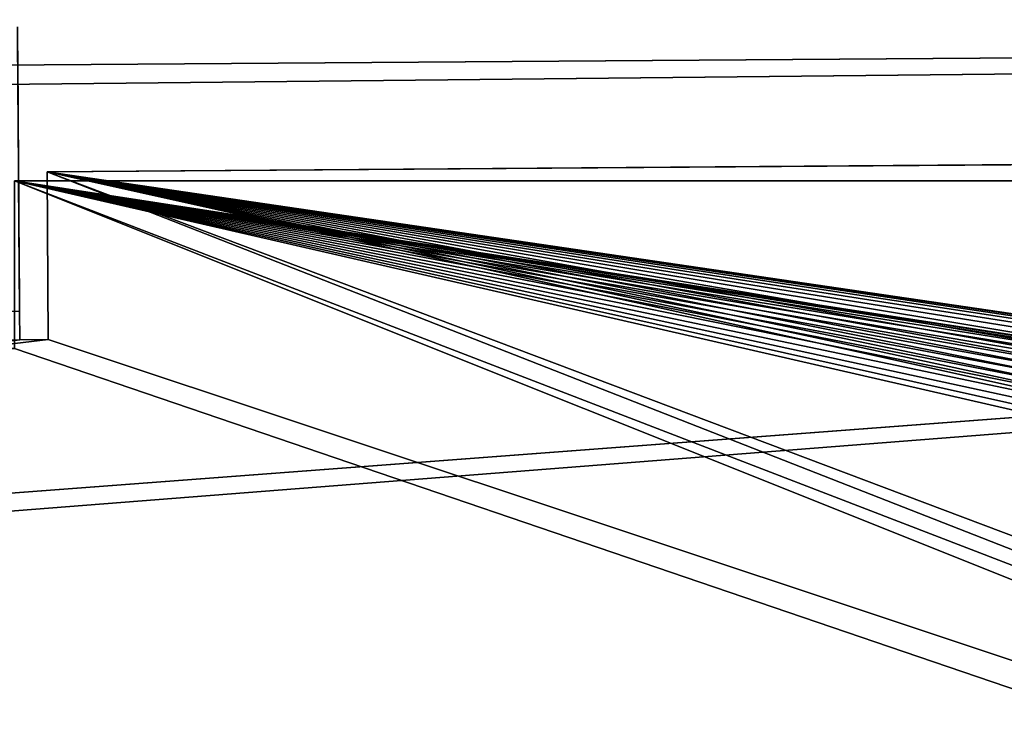
# Model space of a CAD drawing. Units: inches. Extents: x -118 to 698, y -243 to 407.
# Drawn here: x 257 to 261, y -12 to -10 of the extents above; entities that cross this region are included whole.
import ezdxf

# ---------------------------------------------------------------- set-up
doc = ezdxf.new("R2010")
doc.units = ezdxf.units.IN
doc.header["$MEASUREMENT"] = 0
doc.layers.get('0').update_dxf_attribs({"true_color": 0xffffff})

# ---------------------------------------------------------------- blocks, each defined once
blk = doc.blocks.new('Grupa_11')
for p, q in [((0, 2.012567366947129), (26.79480111833004, 60.57363492064925)), ((7.018783776402415e-11, 2.012567366851562, -3.999999999072414), (26.79480111840022, 60.5736349205537, -4.000000000000002))]:
    blk.add_line(p, q)
at = {"color": 18, "true_color": 0x000000}
mesh = blk.add_polyface(dxfattribs=at)
corners = [(26.79480111833004, 60.57363492064925), (0.09865300135215904, 1.747487029456278), (0, 2.012567366947129), (3.917853059202256, 0, 1.043414670220955e-09), (30.82048538796192, 58.9516117346329), (27.27549138145695, 60.57363492064925)]
mesh.append_faces([[corners[k] for k in face] for face in [(0, 1, 2), (4, 0, 5)]], dxfattribs={"vtx0": -1, "color": 18})
mesh.append_faces([[corners[k] for k in face] for face in [(1, 0, 3), (3, 0, 4)]], dxfattribs={"vtx0": -1, "vtx1": -1, "color": 18})
mesh = blk.add_polyface(dxfattribs=at)
corners = [(0.09865300142234687, 1.747487029360711, -3.999999999064387), (26.79480111840022, 60.5736349205537, -4.000000000000002), (7.018783776402415e-11, 2.012567366851562, -3.999999999072414), (3.917853059272444, -9.5554000267839e-11, -3.999999998956583), (30.8204853880321, 58.95161173453736, -3.999999999891397), (27.27549138152714, 60.5736349205537, -3.999999999995704)]
mesh.append_faces([[corners[k] for k in face] for face in [(0, 1, 2), (1, 4, 5)]], dxfattribs={"vtx0": -1, "color": 18})
mesh.append_faces([[corners[k] for k in face] for face in [(1, 0, 3), (1, 3, 4)]], dxfattribs={"vtx0": -1, "vtx2": -1, "color": 18})
mesh = blk.add_polyface(dxfattribs=at)
corners = [(26.79480111840022, 60.5736349205537, -4.000000000000002), (0, 2.012567366947129), (7.018783776402415e-11, 2.012567366851562, -3.999999999072414), (26.79480111833004, 60.57363492064925)]
mesh.append_faces([[corners[k] for k in face] for face in [(0, 1, 2), (1, 0, 3)]], dxfattribs={"vtx0": -1, "color": 18})
blk = doc.blocks.new('Grupa_81')
for p, q in [((3.465174813754857e-11, 33.4219101667962), (26.79480111836468, 91.98297772049834)), ((-3.609557097661309e-14, 33.42191016684376, 2.000000000927581), (26.79480111833007, 91.98297772054597, 1.999999999999996))]:
    blk.add_line(p, q)
blk.add_blockref('Grupa_11', (3.465174813754857e-11, 31.40934279984909))
at = {"color": 18, "true_color": 0x000000}
mesh = blk.add_polyface(dxfattribs=at)
corners = [(60.54665628940657, 4.762133798408286e-11, 2.00000000277663), (2.201198661340748, 26.96122845451531, 2.000000001125402), (2.201198661340712, 26.69614811702446, 2.000000001125402), (4.016506060554307, 31.14426246240597, 2.00000000105146), (26.79480111833007, 91.98297772054597, 1.999999999999996), (27.2754913814569, 91.98297772054592, 2.000000000004292), (30.87908151367105, 90.33414369244166, 2.000000000110322), (31.12890528502232, 90.33414369244171, 2.000000000110322), (32.91602159970821, 94.30526426584555, 2.000000000051252), (33.2853283733286, 94.30526426584555, 2.000000000051234), (62.9413069530987, 4.183034007937318, 2.000000002714528), (63.20638729058949, 4.281687009289423, 2.000000002716838), (67.34950863490988, 2.761452136404809, 2.000000002824782), (61.02734655253342, 4.763487382319909e-11, 2.000000002780817), (66.89695835726984, 2.593054580345379, 2.000000002820955), (0.09865300135212295, 33.15682982935303, 2.000000000935612), (-3.609557097661309e-14, 33.42191016684376, 2.000000000927581), (3.91785305920222, 31.40934279989668, 2.000000001043411)]
mesh.append_faces([[corners[k] for k in face] for face in [(0, 1, 2), (10, 0, 13), (12, 11, 14), (15, 4, 16)]], dxfattribs={"vtx0": -1, "color": 18})
mesh.append_faces([[corners[k] for k in face] for face in [(1, 0, 3), (4, 0, 5), (5, 0, 6), (6, 0, 7), (7, 0, 8), (8, 0, 9), (9, 11, 12)]], dxfattribs={"vtx0": -1, "vtx1": -1, "color": 18})
mesh.append_faces([[corners[k] for k in face] for face in [(3, 0, 4), (9, 0, 10)]], dxfattribs={"vtx0": -1, "vtx1": -1, "vtx2": -1, "color": 18})
mesh.append_faces([[corners[k] for k in face] for face in [(9, 10, 11), (4, 15, 17), (4, 17, 3)]], dxfattribs={"vtx0": -1, "vtx2": -1, "color": 18})
mesh = blk.add_polyface(dxfattribs=at)
corners = [(-3.609557097661309e-14, 33.42191016684376, 2.000000000927581), (26.79480111836468, 91.98297772049834), (3.465174813754857e-11, 33.4219101667962), (26.79480111833007, 91.98297772054597, 1.999999999999996)]
mesh.append_faces([[corners[k] for k in face] for face in [(0, 1, 2), (1, 0, 3)]], dxfattribs={"vtx0": -1, "color": 18})
blk = doc.blocks.new('PODEST_T')
at = {"rotation": 295}
blk.add_blockref('Grupa_81', (-23.7753311265046, 61.10605834989261, 12.87013277219308), dxfattribs=at)
blk = doc.blocks.new('Grupa_590')
at = {"color": 18, "true_color": 0x000000}
for p, q in [((2298.038116056674, 848.0000000625398, 1157.447197369798), (2256.431282022001, 848.0000000639793, 1248.380532080514)), ((2256.431282022088, 843.0000000639797, 1248.380532080633), (2298.038116056761, 843.0000000625398, 1157.447197369917))]:
    blk.add_line(p, q, dxfattribs=at)
mesh = blk.add_polyface(dxfattribs=at)
corners = [(2318.518883968876, 848.0000000626208, 1145.900572311948), (2312.267055545108, 848.0000000625182, 1146.16406486147), (2315.382601100301, 848.0000000625632, 1145.786303802846), (2321.598678457883, 848.0000000626886, 1146.504056718845), (2309.248962374771, 848.0000000624862, 1147.024553756838), (2324.546149805752, 848.0000000627651, 1147.58189723459), (2306.402637059619, 848.0000000624682, 1148.346582396548), (2327.288721485802, 848.0000000628486, 1149.107553848538), (2303.798165575323, 848.0000000624648, 1150.097598047929), (2329.758862281194, 848.0000000629375, 1151.043459831488), (2301.499678653573, 848.000000062476, 1152.234484894356), (2331.895749127621, 848.0000000630293, 1153.341946753239), (2299.563772670622, 848.0000000625006, 1154.704625689749), (2333.646764779002, 848.0000000631218, 1155.946418237535), (2298.038116056674, 848.0000000625398, 1157.447197369798), (2334.968793418713, 848.0000000632127, 1158.792743552687), (2315.334294321733, 848.0000000629328, 1161.357551830799), (2314.655223358407, 848.0000000629253, 1161.551161832257), (2314.014800162498, 848.0000000629213, 1161.848618276191), (2313.428794078531, 848.000000062921, 1162.242596797752), (2312.911634521137, 848.0000000629227, 1162.723396338198), (2312.476055674974, 848.0000000629288, 1163.279178017162), (2256.431282022001, 848.0000000639793, 1248.380532080514), (2316.035292071651, 848.0000000629427, 1161.272555592609), (2312.132782936835, 848.0000000629371, 1163.896256645173), (2311.890268820793, 848.0000000629491, 1164.559437698443), (2311.75448482924, 848.0000000629635, 1165.25239145847), (2311.728774414693, 848.0000000629797, 1165.958055103899), (2311.813770652883, 848.0000000629979, 1166.659052853818), (2312.007380654341, 848.0000000630172, 1167.338123817144), (2312.304837098276, 848.0000000630376, 1167.978547013053), (2312.698815619836, 848.0000000630585, 1168.564553097019), (2313.179615160283, 848.0000000630793, 1169.081712654413), (2313.735396839246, 848.0000000630992, 1169.517291500577), (2314.352475467258, 848.0000000631179, 1169.860564238715), (2315.015656520528, 848.000000063135, 1170.103078354758), (2315.708610280554, 848.0000000631503, 1170.23886234631), (2316.414273925984, 848.0000000631633, 1170.264572760858), (2335.489290456706, 848.000000063515, 1171.142459635799), (2334.411449940961, 848.0000000635662, 1174.089930983668), (2261.796348769934, 848.0000000641304, 1250.83533528856), (2167.151977121574, 848.0000000693552, 1539.641936520747), (2261.380280429586, 848.0000000641454, 1251.744668635667), (2178.166612360239, 848.0000000670258, 1433.6113380571), (2177.257279013132, 848.0000000669999, 1433.195269716753), (2177.750544019892, 848.0000000670402, 1434.520671404207), (2151.454696339002, 848.0000000687966, 1527.571842389968), (2150.83761771099, 848.0000000687777, 1527.22856965183), (2150.17443665772, 848.0000000687604, 1526.986055535788), (2130.778643237287, 848.0000000683287, 1522.999202906877), (2149.481482897693, 848.0000000687448, 1526.850271544235), (2129.700802721542, 848.0000000683798, 1525.946674254747), (2148.775819252264, 848.0000000687319, 1526.824561129688), (2152.010478017964, 848.0000000688161, 1528.007421236132), (2152.491277558411, 848.0000000688369, 1528.524580793526), (2152.885256079972, 848.0000000688575, 1529.110586877492), (2153.182712523907, 848.000000068878, 1529.751010073402), (2153.376322525365, 848.0000000688976, 1530.430081036727), (2153.461318763554, 848.0000000689158, 1531.131078786646), (2153.435608349007, 848.0000000689322, 1531.836742432075), (2153.299824357455, 848.0000000689458, 1532.529696192102), (2153.057310241412, 848.0000000689577, 1533.192877245372), (2152.714037503274, 848.0000000689663, 1533.809955873384), (2152.278458657111, 848.0000000689721, 1534.365737552347), (2151.761299099716, 848.0000000689744, 1534.846537092793), (2151.17529301575, 848.0000000689738, 1535.240515614353), (2150.534869819841, 848.0000000689698, 1535.537972058288), (2149.855798856515, 848.0000000689625, 1535.731582059746), (2149.154801106597, 848.0000000689524, 1535.816578297937), (2130.221299759536, 848.0000000686828, 1538.296390337859), (2131.543328399246, 848.0000000687734, 1541.142715653011), (2165.626320507626, 848.0000000693942, 1542.384508200796), (2133.294344050626, 848.0000000688658, 1543.747187137306), (2163.690414524674, 848.0000000694193, 1544.854648996189), (2135.431230897053, 848.0000000689577, 1546.045674059057), (2161.391927602924, 848.00000006943, 1546.991535842616), (2137.901371692446, 848.0000000690463, 1547.981580042008), (2158.787456118629, 848.0000000694268, 1548.742551493997), (2140.643943372495, 848.0000000691304, 1549.507236655955), (2155.941130803477, 848.000000069409, 1550.064580133707), (2143.591414720364, 848.0000000692071, 1550.5850771717), (2152.92303763314, 848.0000000693773, 1550.925069029075), (2146.671209209372, 848.0000000692747, 1551.188561578597), (2149.807492077947, 848.0000000693316, 1551.302830087699), (2129.097318314645, 848.0000000684428, 1529.026468743754), (2148.074821502345, 848.000000068722, 1526.909557367878), (2147.395750539019, 848.0000000687148, 1527.103167369336), (2146.75532734311, 848.0000000687107, 1527.40062381327), (2146.169321259144, 848.0000000687096, 1527.794602334831), (2145.65216170175, 848.0000000687122, 1528.275401875277), (2145.216582855587, 848.000000068718, 1528.831183554241), (2144.873310117448, 848.0000000687269, 1529.448262182251), (2128.983049805543, 848.0000000685155, 1532.162751612329), (2144.630796001406, 848.0000000687382, 1530.111443235523), (2144.495012009853, 848.0000000687523, 1530.804396995549), (2144.469301595306, 848.0000000687688, 1531.510060640978), (2144.554297833496, 848.0000000687864, 1532.211058390897), (2129.360810864167, 848.0000000685961, 1535.278297167521), (2144.747907834954, 848.0000000688063, 1532.890129354222), (2145.045364278888, 848.0000000688266, 1533.530552550132), (2145.439342800449, 848.0000000688476, 1534.116558634098), (2145.920142340896, 848.0000000688682, 1534.633718191492), (2146.475924019859, 848.0000000688883, 1535.069297037656), (2147.09300264787, 848.0000000689071, 1535.412569775794), (2147.75618370114, 848.0000000689245, 1535.655083891837), (2148.449137461168, 848.0000000689395, 1535.790867883389), (2335.829282314081, 848.000000063299, 1161.810836723024), (2316.74095571708, 848.0000000629557, 1161.298266007156), (2317.433909477107, 848.000000062971, 1161.434049998708), (2318.097090530377, 848.0000000629886, 1161.676564114751), (2318.714169158389, 848.0000000630071, 1162.019836852889), (2336.207043372704, 848.0000000633796, 1164.926382278216), (2319.269950837352, 848.0000000630267, 1162.455415699053), (2319.750750377799, 848.0000000630478, 1162.972575256447), (2320.144728899359, 848.0000000630683, 1163.558581340413), (2320.442185343294, 848.0000000630888, 1164.199004536323), (2320.635795344751, 848.0000000631081, 1164.878075499648), (2320.720791582942, 848.0000000631263, 1165.579073249567), (2336.092774863603, 848.000000063452, 1168.062665146791), (2320.695081168395, 848.000000063143, 1166.284736894997), (2320.559297176842, 848.0000000631569, 1166.977690655023), (2320.316783060799, 848.0000000631682, 1167.640871708293), (2319.973510322661, 848.0000000631771, 1168.257950336304), (2319.537931476497, 848.0000000631829, 1168.813732015268), (2319.020771919104, 848.0000000631856, 1169.294531555714), (2318.434765835138, 848.0000000631846, 1169.688510077275), (2317.794342639228, 848.0000000631803, 1169.985966521209), (2317.115271675902, 848.0000000631734, 1170.179576522667), (2172.385477271961, 848.0000000668889, 1432.065868196162), (2260.47094708248, 848.00000006412, 1251.328600295321)]
mesh.append_faces([[corners[k] for k in face] for face in [(0, 1, 2), (82, 81, 83)]], dxfattribs={"vtx0": -1, "color": 18})
mesh.append_faces([[corners[k] for k in face] for face in [(1, 3, 4), (4, 5, 6), (6, 7, 8), (8, 9, 10), (10, 11, 12), (12, 13, 14), (14, 21, 22), (16, 15, 23), (22, 39, 40), (40, 41, 42), (43, 41, 45), (49, 50, 51), (46, 41, 53), (53, 41, 54), (54, 41, 55), (55, 41, 56), (56, 41, 57), (57, 41, 58), (58, 41, 59), (59, 41, 60), (60, 41, 61), (61, 41, 62), (62, 41, 63), (63, 41, 64), (64, 41, 65), (65, 41, 66), (66, 41, 67), (67, 41, 68), (69, 41, 70), (70, 71, 72), (72, 73, 74), (74, 75, 76), (76, 77, 78), (78, 79, 80), (80, 81, 82), (84, 91, 92), (92, 96, 97), (97, 103, 69), (106, 23, 15), (23, 106, 107), (107, 106, 108), (108, 106, 109), (109, 106, 110), (110, 111, 112), (112, 111, 113), (113, 111, 114), (114, 111, 115), (115, 111, 116), (116, 111, 117), (117, 118, 119), (119, 118, 120), (120, 118, 121), (121, 118, 122), (122, 38, 123), (123, 38, 124), (124, 38, 125), (125, 38, 126), (126, 38, 127), (127, 38, 37)]], dxfattribs={"vtx0": -1, "vtx1": -1, "color": 18})
mesh.append_faces([[corners[k] for k in face] for face in [(14, 15, 16), (22, 37, 38), (42, 41, 43), (45, 41, 46), (45, 48, 49), (68, 41, 69)]], dxfattribs={"vtx0": -1, "vtx1": -1, "vtx2": -1, "color": 18})
mesh.append_faces([[corners[k] for k in face] for face in [(1, 0, 3), (4, 3, 5), (6, 5, 7), (8, 7, 9), (10, 9, 11), (12, 11, 13), (14, 13, 15), (14, 16, 17), (14, 17, 18), (14, 18, 19), (14, 19, 20), (14, 20, 21), (22, 21, 24), (22, 24, 25), (22, 25, 26), (22, 26, 27), (22, 27, 28), (22, 28, 29), (22, 29, 30), (22, 30, 31), (22, 31, 32), (22, 32, 33), (22, 33, 34), (22, 34, 35), (22, 35, 36), (22, 36, 37), (22, 38, 39), (40, 39, 41), (42, 43, 44), (45, 46, 47), (45, 47, 48), (49, 48, 50), (51, 50, 52), (70, 41, 71), (72, 71, 73), (74, 73, 75), (76, 75, 77), (78, 77, 79), (80, 79, 81), (52, 84, 51), (84, 52, 85), (84, 85, 86), (84, 86, 87), (84, 87, 88), (84, 88, 89), (84, 89, 90), (84, 90, 91), (92, 91, 93), (92, 93, 94), (92, 94, 95), (92, 95, 96), (97, 96, 98), (97, 98, 99), (97, 99, 100), (97, 100, 101), (97, 101, 102), (97, 102, 103), (69, 103, 104), (69, 104, 105), (69, 105, 68), (110, 106, 111), (117, 111, 118), (122, 118, 38)]], dxfattribs={"vtx0": -1, "vtx2": -1, "color": 18})
mesh.append_faces([[corners[k] for k in face] for face in [(49, 128, 45), (44, 129, 42)]], dxfattribs={"vtx2": -1, "color": 18})
mesh = blk.add_polyface(dxfattribs=at)
corners = [(2298.038116056674, 848.0000000625398, 1157.447197369798), (2256.431282022088, 843.0000000639797, 1248.380532080633), (2298.038116056761, 843.0000000625398, 1157.447197369917), (2256.431282022001, 848.0000000639793, 1248.380532080514)]
mesh.append_faces([[corners[k] for k in face] for face in [(0, 1, 2), (1, 0, 3)]], dxfattribs={"vtx0": -1, "color": 18})
mesh = blk.add_polyface(dxfattribs=at)
corners = [(2177.257279013219, 843.0000000669999, 1433.195269716872), (2261.380280429673, 843.0000000641454, 1251.744668635786), (2260.470947082566, 843.0000000641197, 1251.328600295439), (2130.778643237374, 843.0000000683287, 1522.999202906996), (2177.750544019979, 843.0000000670402, 1434.520671404326), (2172.385477272048, 843.0000000668889, 1432.06586819628), (2129.097318314731, 843.0000000684428, 1529.026468743873), (2148.775819252351, 843.0000000687318, 1526.824561129807), (2129.700802721629, 843.0000000683798, 1525.946674254865), (2148.074821502432, 843.0000000687218, 1526.909557367997), (2147.395750539106, 843.0000000687145, 1527.103167369455), (2146.755327343197, 843.0000000687107, 1527.40062381339), (2146.169321259231, 843.0000000687098, 1527.79460233495), (2145.652161701837, 843.0000000687122, 1528.275401875397), (2145.216582855673, 843.000000068718, 1528.83118355436), (2144.873310117535, 843.0000000687269, 1529.448262182371), (2128.98304980563, 843.0000000685155, 1532.162751612448), (2144.630796001492, 843.0000000687381, 1530.111443235641), (2144.495012009941, 843.0000000687523, 1530.804396995668), (2144.469301595393, 843.0000000687688, 1531.510060641097), (2144.554297833583, 843.0000000687867, 1532.211058391016), (2129.360810864254, 843.0000000685961, 1535.27829716764), (2144.747907835041, 843.0000000688063, 1532.890129354341), (2145.045364278976, 843.0000000688268, 1533.530552550251), (2145.439342800536, 843.0000000688473, 1534.116558634217), (2145.920142340982, 843.0000000688681, 1534.633718191611), (2146.475924019946, 843.0000000688881, 1535.069297037775), (2147.093002647957, 843.0000000689071, 1535.412569775913), (2130.221299759623, 843.000000068683, 1538.296390337978), (2147.756183701227, 843.0000000689245, 1535.655083891956), (2148.449137461253, 843.0000000689395, 1535.790867883508), (2149.154801106683, 843.0000000689528, 1535.816578298055), (2312.267055545195, 843.0000000625182, 1146.164064861588), (2318.518883968963, 843.0000000626204, 1145.900572312067), (2315.382601100387, 843.0000000625632, 1145.786303802965), (2321.59867845797, 843.0000000626883, 1146.504056718964), (2309.248962374857, 843.0000000624862, 1147.024553756957), (2324.546149805839, 843.000000062765, 1147.581897234709), (2306.402637059706, 843.0000000624682, 1148.346582396667), (2327.288721485888, 843.0000000628492, 1149.107553848656), (2303.79816557541, 843.0000000624648, 1150.097598048048), (2329.75886228128, 843.0000000629375, 1151.043459831607), (2301.499678653659, 843.000000062476, 1152.234484894475), (2331.895749127708, 843.0000000630293, 1153.341946753358), (2299.563772670709, 843.0000000625008, 1154.704625689868), (2333.646764779089, 843.0000000631217, 1155.946418237653), (2298.038116056761, 843.0000000625398, 1157.447197369917), (2334.968793418799, 843.0000000632124, 1158.792743552806), (2315.334294321819, 843.0000000629328, 1161.357551830918), (2314.655223358493, 843.0000000629253, 1161.551161832376), (2314.014800162584, 843.0000000629216, 1161.84861827631), (2313.428794078618, 843.0000000629208, 1162.242596797871), (2312.911634521225, 843.0000000629227, 1162.723396338317), (2312.47605567506, 843.0000000629288, 1163.27917801728), (2256.431282022088, 843.0000000639797, 1248.380532080633), (2316.035292071738, 843.0000000629427, 1161.272555592728), (2312.132782936922, 843.0000000629375, 1163.896256645292), (2311.89026882088, 843.000000062949, 1164.559437698562), (2311.754484829327, 843.0000000629632, 1165.252391458589), (2311.728774414779, 843.0000000629797, 1165.958055104018), (2311.81377065297, 843.0000000629979, 1166.659052853936), (2312.007380654428, 843.0000000630172, 1167.338123817262), (2312.304837098362, 843.0000000630374, 1167.978547013172), (2312.698815619923, 843.0000000630585, 1168.564553097138), (2313.17961516037, 843.0000000630789, 1169.081712654532), (2313.735396839332, 843.0000000630989, 1169.517291500696), (2314.352475467344, 843.0000000631179, 1169.860564238835), (2315.015656520614, 843.000000063135, 1170.103078354877), (2315.708610280641, 843.0000000631503, 1170.238862346429), (2316.414273926071, 843.000000063163, 1170.264572760976), (2335.489290456792, 843.000000063515, 1171.142459635918), (2334.411449941048, 843.0000000635664, 1174.089930983787), (2261.79634877002, 843.0000000641312, 1250.835335288679), (2167.15197712166, 843.0000000693556, 1539.641936520866), (2178.166612360326, 843.0000000670258, 1433.611338057219), (2151.454696339088, 843.0000000687962, 1527.571842390087), (2150.837617711077, 843.0000000687775, 1527.228569651949), (2150.174436657807, 843.0000000687601, 1526.986055535906), (2149.48148289778, 843.0000000687451, 1526.850271544354), (2152.010478018051, 843.0000000688161, 1528.007421236251), (2152.491277558498, 843.0000000688366, 1528.524580793645), (2152.885256080059, 843.0000000688574, 1529.110586877612), (2153.182712523993, 843.000000068878, 1529.751010073521), (2153.376322525451, 843.0000000688975, 1530.430081036847), (2153.461318763641, 843.0000000689155, 1531.131078786765), (2153.435608349094, 843.000000068932, 1531.836742432194), (2153.299824357542, 843.0000000689458, 1532.529696192221), (2153.057310241499, 843.0000000689577, 1533.192877245492), (2152.714037503361, 843.0000000689663, 1533.809955873503), (2152.278458657197, 843.0000000689721, 1534.365737552466), (2151.761299099803, 843.0000000689744, 1534.846537092912), (2151.175293015836, 843.0000000689741, 1535.240515614472), (2150.534869819927, 843.0000000689695, 1535.537972058407), (2149.855798856602, 843.0000000689622, 1535.731582059865), (2131.543328399332, 843.0000000687737, 1541.14271565313), (2165.626320507713, 843.000000069394, 1542.384508200915), (2133.294344050714, 843.0000000688658, 1543.747187137425), (2163.690414524762, 843.0000000694193, 1544.854648996308), (2135.431230897141, 843.0000000689573, 1546.045674059176), (2161.391927603011, 843.0000000694304, 1546.991535842734), (2137.901371692534, 843.0000000690466, 1547.981580042126), (2158.787456118715, 843.0000000694268, 1548.742551494116), (2140.643943372582, 843.0000000691304, 1549.507236656074), (2155.941130803564, 843.000000069409, 1550.064580133826), (2143.591414720451, 843.0000000692071, 1550.585077171819), (2152.923037633226, 843.0000000693772, 1550.925069029194), (2146.671209209459, 843.0000000692747, 1551.188561578716), (2149.807492078034, 843.0000000693316, 1551.302830087818), (2335.829282314167, 843.0000000632992, 1161.810836723143), (2316.740955717168, 843.0000000629559, 1161.298266007275), (2317.433909477194, 843.0000000629709, 1161.434049998828), (2318.097090530464, 843.0000000629883, 1161.67656411487), (2318.714169158476, 843.0000000630074, 1162.019836853008), (2336.207043372791, 843.0000000633796, 1164.926382278334), (2319.269950837439, 843.000000063027, 1162.455415699172), (2319.750750377885, 843.0000000630478, 1162.972575256566), (2320.144728899446, 843.0000000630682, 1163.558581340532), (2320.44218534338, 843.0000000630885, 1164.199004536442), (2320.635795344838, 843.0000000631085, 1164.878075499767), (2320.720791583029, 843.000000063126, 1165.579073249686), (2336.09277486369, 843.0000000634518, 1168.06266514691), (2320.695081168481, 843.000000063143, 1166.284736895115), (2320.559297176929, 843.0000000631567, 1166.977690655142), (2320.316783060886, 843.0000000631685, 1167.640871708412), (2319.973510322748, 843.0000000631771, 1168.257950336423), (2319.537931476584, 843.0000000631829, 1168.813732015386), (2319.02077191919, 843.0000000631852, 1169.294531555833), (2318.434765835224, 843.0000000631846, 1169.688510077393), (2317.794342639315, 843.0000000631803, 1169.985966521328), (2317.115271675989, 843.000000063173, 1170.179576522786)]
mesh.append_faces([[corners[k] for k in face] for face in [(0, 1, 2), (3, 4, 5), (32, 33, 34), (105, 106, 107)]], dxfattribs={"vtx0": -1, "color": 18})
mesh.append_faces([[corners[k] for k in face] for face in [(6, 7, 8), (7, 6, 9), (9, 6, 10), (10, 6, 11), (11, 6, 12), (12, 6, 13), (13, 6, 14), (14, 6, 15), (15, 16, 17), (17, 16, 18), (18, 16, 19), (19, 16, 20), (20, 21, 22), (22, 21, 23), (23, 21, 24), (24, 21, 25), (25, 21, 26), (26, 21, 27), (27, 28, 29), (29, 28, 30), (30, 28, 31), (33, 32, 35), (35, 36, 37), (37, 38, 39), (39, 40, 41), (41, 42, 43), (43, 44, 45), (45, 46, 47), (48, 46, 49), (49, 46, 50), (50, 46, 51), (51, 46, 52), (52, 46, 53), (53, 54, 56), (56, 54, 57), (57, 54, 58), (58, 54, 59), (59, 54, 60), (60, 54, 61), (61, 54, 62), (62, 54, 63), (63, 54, 64), (64, 54, 65), (65, 54, 66), (66, 54, 67), (67, 54, 68), (68, 54, 69), (70, 54, 71), (71, 72, 73), (74, 1, 0), (75, 4, 76), (76, 4, 77), (77, 3, 78), (78, 8, 7), (73, 94, 95), (95, 96, 97), (97, 98, 99), (99, 100, 101), (101, 102, 103), (103, 104, 105), (108, 112, 113), (113, 119, 120), (120, 124, 70)]], dxfattribs={"vtx0": -1, "vtx1": -1, "color": 18})
mesh.append_faces([[corners[k] for k in face] for face in [(47, 46, 48), (69, 54, 70), (73, 1, 74), (73, 4, 75), (77, 4, 3), (73, 31, 28)]], dxfattribs={"vtx0": -1, "vtx1": -1, "vtx2": -1, "color": 18})
mesh.append_faces([[corners[k] for k in face] for face in [(15, 6, 16), (20, 16, 21), (27, 21, 28), (35, 32, 36), (37, 36, 38), (39, 38, 40), (41, 40, 42), (43, 42, 44), (45, 44, 46), (53, 46, 54), (47, 48, 55), (71, 54, 72), (73, 72, 1), (73, 74, 4), (78, 3, 8), (73, 75, 79), (73, 79, 80), (73, 80, 81), (73, 81, 82), (73, 82, 83), (73, 83, 84), (73, 84, 85), (73, 85, 86), (73, 86, 87), (73, 87, 88), (73, 88, 89), (73, 89, 90), (73, 90, 91), (73, 91, 92), (73, 92, 93), (73, 93, 31), (73, 28, 94), (95, 94, 96), (97, 96, 98), (99, 98, 100), (101, 100, 102), (103, 102, 104), (105, 104, 106), (55, 108, 47), (108, 55, 109), (108, 109, 110), (108, 110, 111), (108, 111, 112), (113, 112, 114), (113, 114, 115), (113, 115, 116), (113, 116, 117), (113, 117, 118), (113, 118, 119), (120, 119, 121), (120, 121, 122), (120, 122, 123), (120, 123, 124), (70, 124, 125), (70, 125, 126), (70, 126, 127), (70, 127, 128), (70, 128, 129), (70, 129, 69)]], dxfattribs={"vtx0": -1, "vtx2": -1, "color": 18})
blk = doc.blocks.new('Grupa_425')
for p, q in [((226.1796348769924, 84.80000260437862, 125.0835335288555), (225.6431282021998, 84.80000260436357, 124.8380532080513)), ((225.6431282021998, 84.80000260436357, 124.8380532080513), (225.6431282022091, 84.30000260436356, 124.8380532080635)), ((229.8038115881317, 84.80000260421957, 115.7447197753054), (225.6431282021998, 84.80000260436357, 124.8380532080513)), ((226.0470947082475, 84.80000260437758, 125.1328600295321), (226.1380280429591, 84.80000260438014, 125.1744668635671)), ((226.1380280429591, 84.80000260438014, 125.1744668635671), (226.1380280429672, 84.30000260438014, 125.1744668635787)), ((226.1380280429591, 84.80000260438014, 125.1744668635671), (226.1796348769924, 84.80000260437862, 125.0835335288555)), ((226.1796348769924, 84.80000260437862, 125.0835335288555), (226.1796348770017, 84.30000260437872, 125.0835335288682)), ((225.6431282022091, 84.30000260436356, 124.8380532080635), (229.8038116056771, 84.30000260421956, 115.7447197369921)), ((226.1796348770017, 84.30000260437872, 125.0835335288682), (225.6431282022091, 84.30000260436356, 124.8380532080635)), ((226.0470947082555, 84.30000260437758, 125.1328600295437), (226.1380280429672, 84.30000260438014, 125.1744668635787)), ((226.1380280429672, 84.30000260438014, 125.1744668635787), (226.1796348770017, 84.30000260437872, 125.0835335288682))]:
    blk.add_line(p, q)
at = {"color": 18, "true_color": 0x000000}
mesh = blk.add_polyface(dxfattribs=at)
corners = [(225.5924280346232, 88.90000260436474, 124.9248258592612), (225.1377613611317, 85.3000026043519, 124.7167916891733), (225.1377613610694, 88.9000026043519, 124.7167916890878), (225.1489567635898, 85.143568139312, 124.7219141808724), (225.1822673029934, 84.99098560997821, 124.7371555232167), (225.2368727633114, 84.84601210461516, 124.7621404237733), (225.3114285768876, 84.71221735206434, 124.7962536713718), (225.4040989321533, 84.5928958231729, 124.8386552846407), (225.5126019774056, 84.49098560998755, 124.8883011951382), (225.5924280346844, 85.30000260436476, 124.9248258593461), (225.6342660075716, 84.40899608017756, 124.9439689557813), (225.5980257359146, 85.2217853718448, 124.9273871051968), (225.614681005617, 85.1454941071779, 124.9350077763686), (225.6419837357748, 85.07300735449637, 124.9475002266469), (225.7660952504472, 84.34894608807448, 125.0042878415544), (225.6792616425646, 85.00610997822098, 124.9645568504462), (225.7255968201952, 84.94644921377524, 124.9857576570804), (225.779848342823, 84.89549410718256, 125.0105806123294), (225.9048436325576, 84.31231426377843, 125.0677726013011), (225.8406803579055, 84.85449934227758, 125.0384144926512), (225.9065949793433, 84.82447434622605, 125.0685739355369), (226.0470947082555, 84.30000260437758, 125.1328600295437), (225.9759691703985, 84.80615843407801, 125.1003163154109), (226.0470947082475, 84.80000260437758, 125.1328600295321), (226.1380280429591, 84.80000260438014, 125.1744668635671), (226.1380280429672, 84.30000260438014, 125.1744668635787)]
mesh.append_faces([[corners[k] for k in face] for face in [(0, 1, 2), (21, 24, 25)]], dxfattribs={"vtx0": -1, "color": 18})
mesh.append_faces([[corners[k] for k in face] for face in [(1, 0, 3), (3, 0, 4), (4, 0, 5), (5, 0, 6), (6, 0, 7), (7, 0, 8), (8, 9, 10), (10, 13, 14), (14, 17, 18), (18, 20, 21)]], dxfattribs={"vtx0": -1, "vtx1": -1, "color": 18})
mesh.append_faces([[corners[k] for k in face] for face in [(8, 0, 9), (10, 9, 11), (10, 11, 12), (10, 12, 13), (14, 13, 15), (14, 15, 16), (14, 16, 17), (18, 17, 19), (18, 19, 20), (21, 20, 22), (21, 22, 23), (21, 23, 24)]], dxfattribs={"vtx0": -1, "vtx2": -1, "color": 18})
mesh = blk.add_polyface(dxfattribs=at)
corners = [(217.7257279013138, 84.80000260466562, 143.3195269716755), (226.1380280429591, 84.80000260438014, 125.1744668635671), (226.0470947082475, 84.80000260437758, 125.1328600295321), (213.0778643237281, 84.80000260479846, 152.2999202906877), (217.7750544019899, 84.80000260466963, 143.4520671404205), (217.2385477271961, 84.80000260465448, 143.2065868196163), (212.9097318314649, 84.80000260480989, 152.9026468743756), (214.8775819252255, 84.80000260483878, 152.6824561129689), (212.9700802721535, 84.80000260480361, 152.5946674254749), (214.8074821502337, 84.80000260483777, 152.6909557367879), (214.7395750539017, 84.80000260483706, 152.7103167369335), (214.6755327343101, 84.80000260483666, 152.7400623813267), (214.6169321259148, 84.80000260483656, 152.7794602334829), (214.565216170175, 84.80000260483682, 152.8275401875275), (214.5216582855585, 84.8000026048374, 152.8831183554243), (214.4873310117449, 84.80000260483827, 152.944826218225), (212.8983049805545, 84.80000260481715, 153.2162751612331), (214.4630796001404, 84.80000260483942, 153.011144323552), (214.4495012009847, 84.80000260484083, 153.0804396995549), (214.4469301595301, 84.80000260484248, 153.1510060640979), (214.4554297833502, 84.80000260484428, 153.2211058390897), (212.9360810864172, 84.8000026048252, 153.5278297167518), (214.4747907834959, 84.80000260484623, 153.2890129354223), (214.5045364278891, 84.80000260484826, 153.3530552550133), (214.5439342800447, 84.80000260485033, 153.4116558634092), (214.5920142340898, 84.8000026048524, 153.4633718191496), (214.6475924019849, 84.8000026048544, 153.5069297037655), (214.7093002647868, 84.80000260485629, 153.5412569775797), (213.0221299759537, 84.80000260483386, 153.8296390337861), (214.7756183701138, 84.80000260485802, 153.5655083891836), (214.8449137461167, 84.80000260485954, 153.5790867883387), (214.9154801106603, 84.80000260486082, 153.5816578297939), (231.2267055545107, 84.80000260421743, 114.6164064861471), (231.8518883968868, 84.80000260422763, 114.5900572311948), (231.5382601100305, 84.80000260422193, 114.578630380285), (232.1598678457882, 84.80000260423442, 114.6504056718845), (230.9248962374764, 84.80000260421423, 114.7024553756842), (232.4546149805753, 84.8000026042421, 114.7581897234586), (230.6402637059616, 84.80000260421244, 114.834658239655), (232.7288721485799, 84.80000260425047, 114.9107553848536), (230.3798165575323, 84.80000260421208, 115.0097598047929), (232.9758862281193, 84.80000260425936, 115.104345983149), (230.1499678653571, 84.80000260421318, 115.2234484894355), (233.1895749127618, 84.80000260426853, 115.3341946753237), (229.9563772670622, 84.80000260421569, 115.4704625689748), (233.3646764779003, 84.80000260427775, 115.5946418237536), (229.8038115881317, 84.80000260421957, 115.7447197753054), (233.4968793418717, 84.80000260428683, 115.8792743552689), (231.5334294321733, 84.80000260425886, 116.1357551830801), (231.4655223358402, 84.80000260425815, 116.1551161832258), (231.4014800162486, 84.80000260425774, 116.1848618276189), (231.3428794078533, 84.80000260425764, 116.2242596797752), (231.2911634521135, 84.8000026042579, 116.2723396338197), (231.247605567497, 84.80000260425848, 116.3279178017165), (225.6431282021998, 84.80000260436357, 124.8380532080513), (231.6035292071651, 84.80000260425987, 116.1272555592605), (231.2132782936822, 84.80000260425935, 116.3896256645172), (231.1890268820788, 84.8000026042605, 116.4559437698442), (231.1754484829232, 84.8000026042619, 116.5252391458471), (231.1728774414698, 84.80000260426355, 116.5958055103902), (231.1813770652887, 84.80000260426536, 116.665905285382), (231.2007380654344, 84.8000026042673, 116.7338123817145), (231.2304837098276, 84.80000260426934, 116.7978547013049), (231.2698815619844, 84.80000260427141, 116.856455309702), (231.3179615160283, 84.80000260427347, 116.9081712654413), (231.3735396839234, 84.80000260427548, 116.9517291500577), (231.4352475467253, 84.80000260427738, 116.9860564238719), (231.5015656520534, 84.8000026042791, 117.0103078354759), (231.5708610280552, 84.80000260428062, 117.0238862346309), (231.6414273925988, 84.8000026042819, 117.0264572760856), (233.5489290456708, 84.8000026043171, 117.1142459635796), (233.441144994095, 84.80000260432223, 117.4089930983667), (226.1796348769924, 84.80000260437862, 125.0835335288555), (216.7151977121576, 84.80000260490114, 153.9641936520745), (217.8166612360232, 84.80000260466818, 143.3611338057099), (215.1454696338997, 84.80000260484522, 152.7571842389968), (215.083761771099, 84.80000260484331, 152.7228569651831), (215.017443665772, 84.80000260484161, 152.6986055535791), (214.9481482897691, 84.80000260484007, 152.6850271544229), (215.2010478017971, 84.80000260484722, 152.8007421236132), (215.249127755841, 84.8000026048493, 152.8524580793525), (215.2885256079979, 84.80000260485134, 152.9110586877495), (215.318271252391, 84.8000026048534, 152.9751010073405), (215.3376322525355, 84.80000260485534, 153.0430081036725), (215.3461318763557, 84.80000260485716, 153.1131078786648), (215.3435608349011, 84.80000260485879, 153.1836742432073), (215.3299824357454, 84.8000026048602, 153.2529696192097), (215.3057310241409, 84.80000260486136, 153.3192877245372), (215.2714037503272, 84.80000260486223, 153.3809955873385), (215.2278458657108, 84.80000260486281, 153.4365737552347), (215.1761299099721, 84.80000260486304, 153.4846537092793), (215.1175293015745, 84.80000260486295, 153.5240515614349), (215.0534869819841, 84.80000260486256, 153.5537972058292), (214.9855798856509, 84.80000260486186, 153.5731582059749), (213.1543328399252, 84.80000260484294, 154.1142715653014), (216.5626320507632, 84.800002604905, 154.2384508200796), (213.3294344050624, 84.80000260485217, 154.3747187137313), (216.369041452466, 84.80000260490753, 154.4854648996184), (213.543123089705, 84.80000260486133, 154.604567405906), (216.1391927602931, 84.80000260490861, 154.6991535842616), (213.7901371692455, 84.80000260487023, 154.7981580042008), (215.8787456118626, 84.80000260490827, 154.8742551494), (214.0643943372501, 84.8000026048786, 154.9507236655953), (215.5941130803479, 84.80000260490647, 155.0064580133708), (214.3591414720361, 84.80000260488627, 155.0585077171705), (215.2923037633136, 84.80000260490328, 155.0925069029079), (214.6671209209363, 84.80000260489305, 155.1188561578597), (214.9807492077949, 84.80000260489878, 155.13028300877), (233.5829282314071, 84.8000026042955, 116.1810836723021), (231.6740955717076, 84.80000260426115, 116.1298266007157), (231.7433909477105, 84.80000260426269, 116.1434049998708), (231.8097090530375, 84.80000260426442, 116.1676564114748), (231.8714169158382, 84.8000026042663, 116.201983685289), (233.6207043372709, 84.80000260430354, 116.4926382278213), (231.9269950837345, 84.8000026042683, 116.2455415699048), (231.9750750377796, 84.80000260427038, 116.2972575256441), (232.0144728899364, 84.80000260427244, 116.3558581340417), (232.0442185343283, 84.80000260427448, 116.4199004536322), (232.0635795344752, 84.80000260427641, 116.4878075499647), (232.0720791582942, 84.80000260427825, 116.5579073249571), (233.6092774863594, 84.8000026043108, 116.8062665146794), (232.0695081168396, 84.80000260427987, 116.6284736894995), (232.0559297176839, 84.80000260428127, 116.6977690655019), (232.0316783060805, 84.80000260428244, 116.7640871708295), (231.9973510322657, 84.8000026042833, 116.8257950336301), (231.9537931476493, 84.80000260428389, 116.8813732015264), (231.9020771919095, 84.80000260428415, 116.9294531555715), (231.843476583513, 84.80000260428403, 116.9688510077272), (231.7794342639226, 84.80000260428363, 116.9985966521209), (231.7115271675894, 84.80000260428294, 117.0179576522666)]
mesh.append_faces([[corners[k] for k in face] for face in [(0, 1, 2), (3, 4, 5), (32, 33, 34), (105, 106, 107)]], dxfattribs={"vtx0": -1, "color": 18})
mesh.append_faces([[corners[k] for k in face] for face in [(6, 7, 8), (7, 6, 9), (9, 6, 10), (10, 6, 11), (11, 6, 12), (12, 6, 13), (13, 6, 14), (14, 6, 15), (15, 16, 17), (17, 16, 18), (18, 16, 19), (19, 16, 20), (20, 21, 22), (22, 21, 23), (23, 21, 24), (24, 21, 25), (25, 21, 26), (26, 21, 27), (27, 28, 29), (29, 28, 30), (30, 28, 31), (33, 32, 35), (35, 36, 37), (37, 38, 39), (39, 40, 41), (41, 42, 43), (43, 44, 45), (45, 46, 47), (48, 46, 49), (49, 46, 50), (50, 46, 51), (51, 46, 52), (52, 46, 53), (53, 54, 56), (56, 54, 57), (57, 54, 58), (58, 54, 59), (59, 54, 60), (60, 54, 61), (61, 54, 62), (62, 54, 63), (63, 54, 64), (64, 54, 65), (65, 54, 66), (66, 54, 67), (67, 54, 68), (68, 54, 69), (70, 54, 71), (71, 72, 73), (74, 1, 0), (75, 4, 76), (76, 4, 77), (77, 3, 78), (78, 8, 7), (73, 94, 95), (95, 96, 97), (97, 98, 99), (99, 100, 101), (101, 102, 103), (103, 104, 105), (108, 112, 113), (113, 119, 120), (120, 124, 70)]], dxfattribs={"vtx0": -1, "vtx1": -1, "color": 18})
mesh.append_faces([[corners[k] for k in face] for face in [(47, 46, 48), (69, 54, 70), (73, 1, 74), (73, 4, 75), (77, 4, 3), (73, 31, 28)]], dxfattribs={"vtx0": -1, "vtx1": -1, "vtx2": -1, "color": 18})
mesh.append_faces([[corners[k] for k in face] for face in [(15, 6, 16), (20, 16, 21), (27, 21, 28), (35, 32, 36), (37, 36, 38), (39, 38, 40), (41, 40, 42), (43, 42, 44), (45, 44, 46), (53, 46, 54), (47, 48, 55), (71, 54, 72), (73, 72, 1), (73, 74, 4), (78, 3, 8), (73, 75, 79), (73, 79, 80), (73, 80, 81), (73, 81, 82), (73, 82, 83), (73, 83, 84), (73, 84, 85), (73, 85, 86), (73, 86, 87), (73, 87, 88), (73, 88, 89), (73, 89, 90), (73, 90, 91), (73, 91, 92), (73, 92, 93), (73, 93, 31), (73, 28, 94), (95, 94, 96), (97, 96, 98), (99, 98, 100), (101, 100, 102), (103, 102, 104), (105, 104, 106), (55, 108, 47), (108, 55, 109), (108, 109, 110), (108, 110, 111), (108, 111, 112), (113, 112, 114), (113, 114, 115), (113, 115, 116), (113, 116, 117), (113, 117, 118), (113, 118, 119), (120, 119, 121), (120, 121, 122), (120, 122, 123), (120, 123, 124), (70, 124, 125), (70, 125, 126), (70, 126, 127), (70, 127, 128), (70, 128, 129), (70, 129, 69)]], dxfattribs={"vtx0": -1, "vtx2": -1, "color": 18})
mesh = blk.add_polyface(dxfattribs=at)
corners = [(225.6431282022091, 84.30000260436356, 124.8380532080635), (226.1796348769924, 84.80000260437862, 125.0835335288555), (225.6431282021998, 84.80000260436357, 124.8380532080513), (226.1796348770017, 84.30000260437872, 125.0835335288682)]
mesh.append_faces([[corners[k] for k in face] for face in [(0, 1, 2), (1, 0, 3)]], dxfattribs={"vtx0": -1, "color": 18})
mesh = blk.add_polyface(dxfattribs=at)
corners = [(225.6431282022091, 84.30000260436356, 124.8380532080635), (229.8038115881317, 84.80000260421957, 115.7447197753054), (229.8038116056771, 84.30000260421956, 115.7447197369921), (225.6431282021998, 84.80000260436357, 124.8380532080513)]
mesh.append_faces([[corners[k] for k in face] for face in [(0, 1, 2), (1, 0, 3)]], dxfattribs={"vtx0": -1, "color": 18})
mesh = blk.add_polyface(dxfattribs=at)
corners = [(226.1380280429672, 84.30000260438014, 125.1744668635787), (226.1796348769924, 84.80000260437862, 125.0835335288555), (226.1796348770017, 84.30000260437872, 125.0835335288682), (226.1380280429591, 84.80000260438014, 125.1744668635671)]
mesh.append_faces([[corners[k] for k in face] for face in [(0, 1, 2), (1, 0, 3)]], dxfattribs={"vtx0": -1, "color": 18})
mesh = blk.add_polyface(dxfattribs=at)
corners = [(231.8518883968961, 84.30000260422764, 114.5900572312069), (231.2267055545188, 84.30000260421741, 114.6164064861586), (231.5382601100397, 84.30000260422192, 114.5786303802965), (232.1598678457963, 84.30000260423442, 114.6504056718961), (230.9248962374856, 84.30000260421423, 114.7024553756957), (232.4546149805846, 84.3000026042421, 114.7581897234713), (230.6402637059709, 84.30000260421242, 114.8346582396666), (232.7288721485891, 84.30000260425047, 114.9107553848652), (230.3798165575404, 84.30000260421208, 115.009759804805), (232.9758862281273, 84.30000260425936, 115.1043459831606), (230.1499678653652, 84.30000260421316, 115.223448489447), (233.1895749127699, 84.30000260426854, 115.3341946753358), (229.9563772670715, 84.30000260421568, 115.4704625689863), (233.3646764779084, 84.30000260427776, 115.5946418237651), (229.8038116056771, 84.30000260421956, 115.7447197369921), (233.4968793418798, 84.30000260428683, 115.8792743552805), (231.5334294321814, 84.30000260425885, 116.1357551830916), (231.4655223358483, 84.30000260425814, 116.1551161832373), (231.4014800162579, 84.30000260425774, 116.1848618276311), (231.3428794078614, 84.30000260425766, 116.2242596797873), (231.2911634521227, 84.30000260425788, 116.2723396338318), (231.2476055675063, 84.30000260425847, 116.3279178017281), (225.6431282022091, 84.30000260436356, 124.8380532080635), (231.6035292071732, 84.30000260425987, 116.1272555592721), (231.2132782936915, 84.30000260425933, 116.3896256645293), (231.1890268820881, 84.30000260426048, 116.4559437698558), (231.1754484829325, 84.30000260426192, 116.5252391458587), (231.1728774414778, 84.30000260426354, 116.5958055104017), (231.1813770652968, 84.30000260426536, 116.6659052853935), (231.2007380654425, 84.30000260426729, 116.7338123817261), (231.2304837098356, 84.30000260426935, 116.7978547013171), (231.2698815619925, 84.30000260427143, 116.8564553097141), (231.3179615160375, 84.30000260427349, 116.9081712654528), (231.3735396839326, 84.30000260427549, 116.9517291500698), (231.4352475467345, 84.30000260427737, 116.9860564238834), (231.5015656520615, 84.3000026042791, 117.0103078354874), (231.5708610280644, 84.30000260428064, 117.0238862346425), (231.6414273926069, 84.30000260428191, 117.0264572760971), (233.5489290456788, 84.30000260431709, 117.1142459635917), (233.4411449941054, 84.30000260432222, 117.4089930983788), (226.1796348770017, 84.30000260437872, 125.0835335288682), (216.7151977121657, 84.30000260490112, 153.9641936520866), (226.1380280429672, 84.30000260438014, 125.1744668635787), (217.8166612360324, 84.3000026046682, 143.3611338057221), (217.7257279013219, 84.30000260466562, 143.319526971687), (217.775054401998, 84.30000260466961, 143.452067140432), (215.1454696339078, 84.30000260484522, 152.7571842390089), (215.0837617711082, 84.30000260484333, 152.7228569651947), (215.0174436657813, 84.3000026048416, 152.6986055535907), (213.0778643237362, 84.30000260479848, 152.2999202906993), (214.9481482897783, 84.30000260484007, 152.6850271544356), (212.9700802721627, 84.3000026048036, 152.594667425487), (214.8775819252347, 84.3000026048388, 152.6824561129804), (215.2010478018052, 84.30000260484722, 152.8007421236253), (215.2491277558503, 84.30000260484928, 152.852458079364), (215.288525608006, 84.30000260485136, 152.9110586877616), (215.3182712523991, 84.30000260485339, 152.9751010073521), (215.3376322525448, 84.30000260485534, 153.0430081036846), (215.3461318763649, 84.30000260485714, 153.1131078786764), (215.3435608349091, 84.30000260485879, 153.1836742432189), (215.3299824357547, 84.3000026048602, 153.2529696192218), (215.3057310241501, 84.30000260486135, 153.3192877245494), (215.2714037503353, 84.30000260486221, 153.38099558735), (215.2278458657189, 84.3000026048628, 153.4365737552469), (215.1761299099802, 84.30000260486302, 153.4846537092914), (215.1175293015826, 84.30000260486295, 153.5240515614471), (215.0534869819933, 84.30000260486254, 153.5537972058408), (214.9855798856602, 84.30000260486185, 153.5731582059865), (214.9154801106684, 84.30000260486084, 153.5816578298055), (213.022129975963, 84.30000260483386, 153.8296390337977), (213.1543328399332, 84.30000260484294, 154.114271565313), (216.5626320507713, 84.300002604905, 154.2384508200912), (213.3294344050705, 84.30000260485217, 154.3747187137429), (216.3690414524753, 84.30000260490752, 154.4854648996305), (213.5431230897143, 84.30000260486133, 154.6045674059175), (216.1391927603012, 84.30000260490861, 154.6991535842737), (213.7901371692536, 84.30000260487023, 154.7981580042124), (215.8787456118707, 84.30000260490826, 154.8742551494115), (214.0643943372582, 84.3000026048786, 154.9507236656074), (215.594113080356, 84.30000260490647, 155.006458013383), (214.3591414720442, 84.30000260488627, 155.058507717182), (215.2923037633216, 84.30000260490328, 155.0925069029195), (214.6671209209455, 84.30000260489304, 155.1188561578712), (214.980749207803, 84.30000260489876, 155.1302830087816), (212.909731831473, 84.3000026048099, 152.9026468743878), (214.8074821502429, 84.30000260483776, 152.6909557368), (214.739575053911, 84.30000260483705, 152.7103167369457), (214.6755327343194, 84.30000260483665, 152.7400623813388), (214.6169321259229, 84.30000260483658, 152.7794602334945), (214.5652161701842, 84.3000026048368, 152.8275401875396), (214.5216582855678, 84.30000260483739, 152.8831183554364), (214.487331011753, 84.30000260483826, 152.9448262182371), (212.8983049805638, 84.30000260481714, 153.2162751612447), (214.4630796001484, 84.3000026048394, 153.0111443235641), (214.4495012009928, 84.30000260484083, 153.080439699567), (214.4469301595393, 84.30000260484246, 153.1510060641101), (214.4554297833583, 84.30000260484427, 153.2211058391013), (212.9360810864253, 84.30000260482521, 153.5278297167639), (214.474790783504, 84.30000260484621, 153.2890129354344), (214.5045364278983, 84.30000260484827, 153.3530552550249), (214.5439342800539, 84.30000260485035, 153.4116558634219), (214.5920142340979, 84.3000026048524, 153.4633718191612), (214.6475924019942, 84.3000026048544, 153.506929703777), (214.7093002647948, 84.30000260485627, 153.5412569775918), (214.775618370123, 84.300002604858, 153.5655083891958), (214.8449137461248, 84.30000260485953, 153.5790867883503), (233.5829282314163, 84.3000026042955, 116.1810836723136), (231.6740955717168, 84.30000260426115, 116.1298266007279), (231.7433909477186, 84.30000260426267, 116.1434049998829), (231.8097090530456, 84.3000026042644, 116.1676564114869), (231.8714169158486, 84.3000026042663, 116.2019836853011), (233.620704337279, 84.30000260430354, 116.4926382278334), (231.9269950837437, 84.3000026042683, 116.2455415699175), (231.9750750377876, 84.30000260427036, 116.2972575256562), (232.0144728899445, 84.30000260427244, 116.3558581340533), (232.0442185343376, 84.30000260427447, 116.4199004536437), (232.0635795344833, 84.30000260427643, 116.4878075499768), (232.0720791583023, 84.30000260427823, 116.5579073249686), (233.6092774863686, 84.3000026043108, 116.8062665146909), (232.0695081168476, 84.30000260427987, 116.6284736895117), (232.055929717692, 84.30000260428127, 116.697769065514), (232.0316783060886, 84.30000260428244, 116.764087170841), (231.997351032275, 84.3000026042833, 116.8257950336423), (231.9537931476586, 84.30000260428388, 116.8813732015385), (231.9020771919187, 84.30000260428413, 116.929453155583), (231.8434765835222, 84.30000260428405, 116.9688510077399), (231.7794342639306, 84.30000260428362, 116.998596652133), (231.7115271675975, 84.30000260428292, 117.0179576522787), (217.2385477272042, 84.3000026046545, 143.2065868196279), (226.0470947082555, 84.30000260437758, 125.1328600295437)]
mesh.append_faces([[corners[k] for k in face] for face in [(0, 1, 2), (82, 81, 83)]], dxfattribs={"vtx0": -1, "color": 18})
mesh.append_faces([[corners[k] for k in face] for face in [(1, 3, 4), (4, 5, 6), (6, 7, 8), (8, 9, 10), (10, 11, 12), (12, 13, 14), (14, 21, 22), (16, 15, 23), (22, 39, 40), (40, 41, 42), (43, 41, 45), (49, 50, 51), (46, 41, 53), (53, 41, 54), (54, 41, 55), (55, 41, 56), (56, 41, 57), (57, 41, 58), (58, 41, 59), (59, 41, 60), (60, 41, 61), (61, 41, 62), (62, 41, 63), (63, 41, 64), (64, 41, 65), (65, 41, 66), (66, 41, 67), (67, 41, 68), (69, 41, 70), (70, 71, 72), (72, 73, 74), (74, 75, 76), (76, 77, 78), (78, 79, 80), (80, 81, 82), (84, 91, 92), (92, 96, 97), (97, 103, 69), (106, 23, 15), (23, 106, 107), (107, 106, 108), (108, 106, 109), (109, 106, 110), (110, 111, 112), (112, 111, 113), (113, 111, 114), (114, 111, 115), (115, 111, 116), (116, 111, 117), (117, 118, 119), (119, 118, 120), (120, 118, 121), (121, 118, 122), (122, 38, 123), (123, 38, 124), (124, 38, 125), (125, 38, 126), (126, 38, 127), (127, 38, 37)]], dxfattribs={"vtx0": -1, "vtx1": -1, "color": 18})
mesh.append_faces([[corners[k] for k in face] for face in [(14, 15, 16), (22, 37, 38), (42, 41, 43), (45, 41, 46), (45, 48, 49), (68, 41, 69)]], dxfattribs={"vtx0": -1, "vtx1": -1, "vtx2": -1, "color": 18})
mesh.append_faces([[corners[k] for k in face] for face in [(1, 0, 3), (4, 3, 5), (6, 5, 7), (8, 7, 9), (10, 9, 11), (12, 11, 13), (14, 13, 15), (14, 16, 17), (14, 17, 18), (14, 18, 19), (14, 19, 20), (14, 20, 21), (22, 21, 24), (22, 24, 25), (22, 25, 26), (22, 26, 27), (22, 27, 28), (22, 28, 29), (22, 29, 30), (22, 30, 31), (22, 31, 32), (22, 32, 33), (22, 33, 34), (22, 34, 35), (22, 35, 36), (22, 36, 37), (22, 38, 39), (40, 39, 41), (42, 43, 44), (45, 46, 47), (45, 47, 48), (49, 48, 50), (51, 50, 52), (70, 41, 71), (72, 71, 73), (74, 73, 75), (76, 75, 77), (78, 77, 79), (80, 79, 81), (52, 84, 51), (84, 52, 85), (84, 85, 86), (84, 86, 87), (84, 87, 88), (84, 88, 89), (84, 89, 90), (84, 90, 91), (92, 91, 93), (92, 93, 94), (92, 94, 95), (92, 95, 96), (97, 96, 98), (97, 98, 99), (97, 99, 100), (97, 100, 101), (97, 101, 102), (97, 102, 103), (69, 103, 104), (69, 104, 105), (69, 105, 68), (110, 106, 111), (117, 111, 118), (122, 118, 38)]], dxfattribs={"vtx0": -1, "vtx2": -1, "color": 18})
mesh.append_faces([[corners[k] for k in face] for face in [(49, 128, 45), (44, 129, 42)]], dxfattribs={"vtx2": -1, "color": 18})
blk = doc.blocks.new('Grupa_689')
at = {"extrusion": (-0.9063077870366503, -0.4226182617406991, -5.551115123125787e-16)}
blk.add_blockref('Grupa_425', (-208.6533450303025, -84.3000026042121, -171.2528925204705), dxfattribs=at)

msp = doc.modelspace()

# ---------------------------------------------------------------- block references
for name, p in [('Grupa_689', (208.2016060693306, -14.3789240815379, 85.63312980550097)), ('PODEST_T', (208.4863081858981, -85.322221129502, 75.39081516579108))]:
    msp.add_blockref(name, p)
at = {"extrusion": (-0.9093330769394887, -0.4160689308080595, -3.685487461545947e-12), "xscale": 0.1, "yscale": 0.1, "zscale": 0.1}
msp.add_blockref('Grupa_590', (-109.3061444055786, 0.2609479309570976, -354.5988122952674), dxfattribs=at)

doc.saveas('drawing.dxf')
